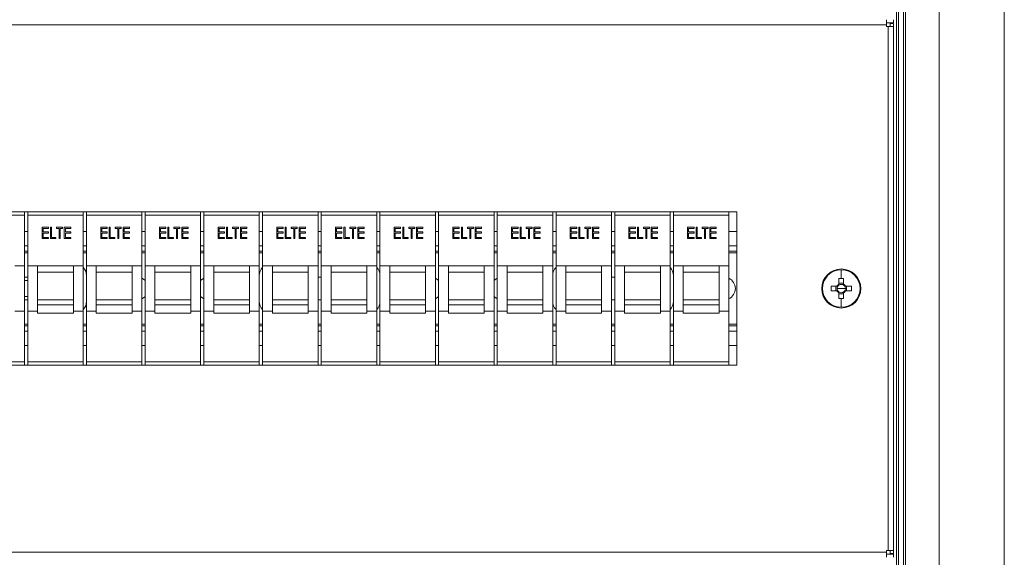
# Model space of a CAD drawing. Units: millimetres. Extents: x 63 to 6113, y 73 to 3057.
# Drawn here: x 797 to 1099, y 1710 to 1875 of the extents above; entities that cross this region are included whole.
import ezdxf

# ---------------------------------------------------------------- set-up
doc = ezdxf.new("R2010")
doc.units = ezdxf.units.MM
doc.header["$LTSCALE"] = 2

msp = doc.modelspace()

# ---------------------------------------------------------------- linework, layer by layer
at = {"color": 7, "linetype": 'Continuous', "lineweight": 18}
for p, q in [((1099.48, 1209.55), (1099.48, 2209.55)), ((1079.48, 1229.55), (1079.48, 2189.55)), ((1069.18, 2180.75), (1069.18, 1238.35)), ((1066.98, 1321.55), (1066.98, 2097.55)), ((535.58, 1872.95), (1063.38, 1872.95)), ((1063.38, 1872.95), (1063.38, 1874.55)), ((1063.38, 1873.55), (1065.48, 1873.55)), ((1063.38, 1872.95), (1063.38, 1872.45)), ((1063.38, 1872.45), (1063.88, 1872.45)), ((1063.88, 1872.45), (1063.88, 1711.65)), ((1065.48, 1872.45), (1063.88, 1872.45)), ((1064.48, 1873.35), (1065.48, 1873.35)), ((1064.48, 1873.35), (1064.48, 1872.45)), ((1065.48, 1873.55), (1065.48, 1874.55)), ((1065.48, 1873.35), (1065.48, 1872.45)), ((1065.48, 1872.45), (1065.48, 1711.65)), ((1017.48, 1815.55), (581.48, 1815.55)), ((798.98, 1815.55), (798.98, 1814.55)), ((799.98, 1815.55), (799.98, 1814.55)), ((816.98, 1815.55), (816.98, 1814.55)), ((817.98, 1815.55), (817.98, 1814.55)), ((834.98, 1815.55), (834.98, 1814.55)), ((835.98, 1815.55), (835.98, 1814.55)), ((852.98, 1815.55), (852.98, 1814.55)), ((853.98, 1815.55), (853.98, 1814.55)), ((870.98, 1815.55), (870.98, 1814.55)), ((871.98, 1815.55), (871.98, 1814.55)), ((888.98, 1815.55), (888.98, 1814.55)), ((889.98, 1815.55), (889.98, 1814.55)), ((906.98, 1815.55), (906.98, 1814.55)), ((907.98, 1815.55), (907.98, 1814.55)), ((924.98, 1815.55), (924.98, 1814.55)), ((925.98, 1815.55), (925.98, 1814.55)), ((942.98, 1815.55), (942.98, 1814.55)), ((943.98, 1815.55), (943.98, 1814.55)), ((960.98, 1815.55), (960.98, 1814.55)), ((961.98, 1815.55), (961.98, 1814.55)), ((978.98, 1815.55), (978.98, 1814.55)), ((979.98, 1815.55), (979.98, 1814.55)), ((996.98, 1815.55), (996.98, 1814.55)), ((997.98, 1815.55), (997.98, 1814.55)), ((1014.98, 1815.55), (1014.98, 1814.55)), ((1017.48, 1768.55), (1017.48, 1815.55)), ((781.98, 1814.55), (798.98, 1814.55)), ((798.98, 1814.55), (798.98, 1799.05)), ((799.98, 1814.55), (816.98, 1814.55)), ((799.98, 1814.55), (799.98, 1799.05)), ((816.98, 1814.55), (816.98, 1799.05)), ((817.98, 1814.55), (834.98, 1814.55)), ((817.98, 1814.55), (817.98, 1799.05)), ((834.98, 1814.55), (834.98, 1799.05)), ((835.98, 1814.55), (852.98, 1814.55)), ((835.98, 1814.55), (835.98, 1799.05)), ((852.98, 1814.55), (852.98, 1799.05)), ((853.98, 1814.55), (870.98, 1814.55)), ((853.98, 1814.55), (853.98, 1799.05)), ((870.98, 1814.55), (870.98, 1799.05)), ((871.98, 1814.55), (888.98, 1814.55)), ((871.98, 1814.55), (871.98, 1799.05)), ((888.98, 1814.55), (888.98, 1799.05)), ((889.98, 1814.55), (906.98, 1814.55)), ((889.98, 1814.55), (889.98, 1799.05)), ((906.98, 1814.55), (906.98, 1799.05)), ((907.98, 1814.55), (924.98, 1814.55)), ((907.98, 1814.55), (907.98, 1799.05)), ((924.98, 1814.55), (924.98, 1799.05)), ((925.98, 1814.55), (942.98, 1814.55)), ((925.98, 1814.55), (925.98, 1799.05)), ((942.98, 1814.55), (942.98, 1799.05)), ((943.98, 1814.55), (960.98, 1814.55)), ((943.98, 1814.55), (943.98, 1799.05)), ((960.98, 1814.55), (960.98, 1799.05)), ((961.98, 1814.55), (978.98, 1814.55)), ((961.98, 1814.55), (961.98, 1799.05)), ((978.98, 1814.55), (978.98, 1799.05)), ((979.98, 1814.55), (996.98, 1814.55)), ((979.98, 1814.55), (979.98, 1799.05)), ((996.98, 1814.55), (996.98, 1799.05)), ((997.98, 1814.55), (1014.98, 1814.55)), ((997.98, 1814.55), (997.98, 1799.05)), ((1014.98, 1814.55), (1014.98, 1799.05)), ((799.98, 1809.55), (798.98, 1809.55)), ((804.35, 1810.87), (806.32, 1810.87)), ((804.35, 1807.37), (804.35, 1810.87)), ((804.66, 1810.51), (804.66, 1809.44)), ((806.32, 1810.51), (804.66, 1810.51)), ((804.66, 1809.44), (806.32, 1809.44)), ((804.66, 1809.08), (804.66, 1807.73)), ((806.32, 1809.08), (804.66, 1809.08)), ((806.32, 1810.87), (806.32, 1810.51)), ((806.32, 1809.44), (806.32, 1809.08)), ((806.95, 1810.87), (807.26, 1810.87)), ((806.95, 1807.37), (806.95, 1810.87)), ((807.26, 1810.87), (807.26, 1807.73)), ((808.79, 1810.87), (810.63, 1810.87)), ((808.79, 1810.51), (808.79, 1810.87)), ((809.55, 1810.51), (808.79, 1810.51)), ((809.55, 1807.37), (809.55, 1810.51)), ((809.86, 1810.51), (809.86, 1807.37)), ((810.63, 1810.51), (809.86, 1810.51)), ((810.63, 1810.87), (810.63, 1810.51)), ((811.17, 1810.87), (813.14, 1810.87)), ((811.17, 1807.37), (811.17, 1810.87)), ((813.14, 1810.51), (811.48, 1810.51)), ((811.48, 1810.51), (811.48, 1809.44)), ((811.48, 1809.44), (813.14, 1809.44)), ((811.48, 1809.08), (811.48, 1807.73)), ((813.14, 1809.08), (811.48, 1809.08)), ((813.14, 1810.87), (813.14, 1810.51)), ((813.14, 1809.44), (813.14, 1809.08)), ((817.98, 1809.55), (816.98, 1809.55)), ((822.35, 1810.87), (824.32, 1810.87)), ((822.35, 1807.37), (822.35, 1810.87)), ((822.66, 1810.51), (822.66, 1809.44)), ((824.32, 1810.51), (822.66, 1810.51)), ((822.66, 1809.44), (824.32, 1809.44)), ((822.66, 1809.08), (822.66, 1807.73)), ((824.32, 1809.08), (822.66, 1809.08)), ((824.32, 1810.87), (824.32, 1810.51)), ((824.32, 1809.44), (824.32, 1809.08)), ((824.95, 1810.87), (825.26, 1810.87)), ((824.95, 1807.37), (824.95, 1810.87)), ((825.26, 1810.87), (825.26, 1807.73)), ((826.79, 1810.87), (828.63, 1810.87)), ((826.79, 1810.51), (826.79, 1810.87)), ((827.55, 1810.51), (826.79, 1810.51)), ((827.55, 1807.37), (827.55, 1810.51)), ((827.86, 1810.51), (827.86, 1807.37)), ((828.63, 1810.51), (827.86, 1810.51)), ((828.63, 1810.87), (828.63, 1810.51)), ((829.17, 1810.87), (831.14, 1810.87)), ((829.17, 1807.37), (829.17, 1810.87)), ((831.14, 1810.51), (829.48, 1810.51)), ((829.48, 1810.51), (829.48, 1809.44)), ((829.48, 1809.44), (831.14, 1809.44)), ((829.48, 1809.08), (829.48, 1807.73)), ((831.14, 1809.08), (829.48, 1809.08)), ((831.14, 1810.87), (831.14, 1810.51)), ((831.14, 1809.44), (831.14, 1809.08)), ((835.98, 1809.55), (834.98, 1809.55)), ((840.35, 1810.87), (842.32, 1810.87)), ((840.35, 1807.37), (840.35, 1810.87)), ((840.66, 1810.51), (840.66, 1809.44)), ((842.32, 1810.51), (840.66, 1810.51)), ((840.66, 1809.44), (842.32, 1809.44)), ((840.66, 1809.08), (840.66, 1807.73)), ((842.32, 1809.08), (840.66, 1809.08)), ((842.32, 1810.87), (842.32, 1810.51)), ((842.32, 1809.44), (842.32, 1809.08)), ((842.95, 1810.87), (843.26, 1810.87)), ((842.95, 1807.37), (842.95, 1810.87)), ((843.26, 1810.87), (843.26, 1807.73)), ((844.79, 1810.87), (846.63, 1810.87)), ((844.79, 1810.51), (844.79, 1810.87)), ((845.55, 1810.51), (844.79, 1810.51)), ((845.55, 1807.37), (845.55, 1810.51)), ((845.86, 1810.51), (845.86, 1807.37)), ((846.63, 1810.51), (845.86, 1810.51)), ((846.63, 1810.87), (846.63, 1810.51)), ((847.17, 1810.87), (849.14, 1810.87)), ((847.17, 1807.37), (847.17, 1810.87)), ((847.48, 1810.51), (847.48, 1809.44)), ((849.14, 1810.51), (847.48, 1810.51)), ((847.48, 1809.44), (849.14, 1809.44)), ((847.48, 1809.08), (847.48, 1807.73)), ((849.14, 1809.08), (847.48, 1809.08)), ((849.14, 1810.87), (849.14, 1810.51)), ((849.14, 1809.44), (849.14, 1809.08)), ((853.98, 1809.55), (852.98, 1809.55)), ((858.35, 1810.87), (860.32, 1810.87)), ((858.35, 1807.37), (858.35, 1810.87)), ((858.66, 1810.51), (858.66, 1809.44)), ((860.32, 1810.51), (858.66, 1810.51)), ((858.66, 1809.44), (860.32, 1809.44)), ((858.66, 1809.08), (858.66, 1807.73)), ((860.32, 1809.08), (858.66, 1809.08)), ((860.32, 1810.87), (860.32, 1810.51)), ((860.32, 1809.44), (860.32, 1809.08)), ((860.95, 1810.87), (861.26, 1810.87)), ((860.95, 1807.37), (860.95, 1810.87)), ((861.26, 1810.87), (861.26, 1807.73)), ((862.79, 1810.87), (864.63, 1810.87)), ((862.79, 1810.51), (862.79, 1810.87)), ((863.55, 1810.51), (862.79, 1810.51)), ((863.55, 1807.37), (863.55, 1810.51)), ((863.86, 1810.51), (863.86, 1807.37)), ((864.63, 1810.51), (863.86, 1810.51)), ((864.63, 1810.87), (864.63, 1810.51)), ((865.17, 1810.87), (867.14, 1810.87)), ((865.17, 1807.37), (865.17, 1810.87)), ((865.48, 1810.51), (865.48, 1809.44)), ((867.14, 1810.51), (865.48, 1810.51)), ((865.48, 1809.44), (867.14, 1809.44)), ((865.48, 1809.08), (865.48, 1807.73)), ((867.14, 1809.08), (865.48, 1809.08)), ((867.14, 1810.87), (867.14, 1810.51)), ((867.14, 1809.44), (867.14, 1809.08)), ((871.98, 1809.55), (870.98, 1809.55)), ((876.35, 1810.87), (878.32, 1810.87)), ((876.35, 1807.37), (876.35, 1810.87)), ((876.66, 1810.51), (876.66, 1809.44)), ((878.32, 1810.51), (876.66, 1810.51)), ((876.66, 1809.44), (878.32, 1809.44)), ((876.66, 1809.08), (876.66, 1807.73)), ((878.32, 1809.08), (876.66, 1809.08)), ((878.32, 1810.87), (878.32, 1810.51)), ((878.32, 1809.44), (878.32, 1809.08)), ((878.95, 1810.87), (879.26, 1810.87)), ((878.95, 1807.37), (878.95, 1810.87)), ((879.26, 1810.87), (879.26, 1807.73)), ((880.79, 1810.87), (882.63, 1810.87)), ((880.79, 1810.51), (880.79, 1810.87)), ((881.55, 1810.51), (880.79, 1810.51)), ((881.55, 1807.37), (881.55, 1810.51)), ((881.86, 1810.51), (881.86, 1807.37)), ((882.63, 1810.51), (881.86, 1810.51)), ((882.63, 1810.87), (882.63, 1810.51)), ((883.17, 1810.87), (885.14, 1810.87)), ((883.17, 1807.37), (883.17, 1810.87)), ((883.48, 1810.51), (883.48, 1809.44)), ((885.14, 1810.51), (883.48, 1810.51)), ((883.48, 1809.44), (885.14, 1809.44)), ((883.48, 1809.08), (883.48, 1807.73)), ((885.14, 1809.08), (883.48, 1809.08)), ((885.14, 1810.87), (885.14, 1810.51)), ((885.14, 1809.44), (885.14, 1809.08)), ((889.98, 1809.55), (888.98, 1809.55)), ((894.35, 1810.87), (896.32, 1810.87)), ((894.35, 1807.37), (894.35, 1810.87)), ((894.66, 1810.51), (894.66, 1809.44)), ((896.32, 1810.51), (894.66, 1810.51)), ((894.66, 1809.44), (896.32, 1809.44)), ((894.66, 1809.08), (894.66, 1807.73)), ((896.32, 1809.08), (894.66, 1809.08)), ((896.32, 1810.87), (896.32, 1810.51)), ((896.32, 1809.44), (896.32, 1809.08)), ((896.95, 1810.87), (897.26, 1810.87)), ((896.95, 1807.37), (896.95, 1810.87)), ((897.26, 1810.87), (897.26, 1807.73)), ((898.79, 1810.87), (900.63, 1810.87)), ((898.79, 1810.51), (898.79, 1810.87)), ((899.55, 1810.51), (898.79, 1810.51)), ((899.55, 1807.37), (899.55, 1810.51)), ((899.86, 1810.51), (899.86, 1807.37)), ((900.63, 1810.51), (899.86, 1810.51)), ((900.63, 1810.87), (900.63, 1810.51)), ((901.17, 1810.87), (903.14, 1810.87)), ((901.17, 1807.37), (901.17, 1810.87)), ((903.14, 1810.51), (901.48, 1810.51)), ((901.48, 1810.51), (901.48, 1809.44)), ((901.48, 1809.44), (903.14, 1809.44)), ((901.48, 1809.08), (901.48, 1807.73)), ((903.14, 1809.08), (901.48, 1809.08)), ((903.14, 1810.87), (903.14, 1810.51)), ((903.14, 1809.44), (903.14, 1809.08)), ((907.98, 1809.55), (906.98, 1809.55)), ((912.35, 1810.87), (914.32, 1810.87)), ((912.35, 1807.37), (912.35, 1810.87)), ((912.66, 1810.51), (912.66, 1809.44)), ((914.32, 1810.51), (912.66, 1810.51)), ((912.66, 1809.44), (914.32, 1809.44)), ((912.66, 1809.08), (912.66, 1807.73)), ((914.32, 1809.08), (912.66, 1809.08)), ((914.32, 1810.87), (914.32, 1810.51)), ((914.32, 1809.44), (914.32, 1809.08)), ((914.95, 1810.87), (915.26, 1810.87)), ((914.95, 1807.37), (914.95, 1810.87)), ((915.26, 1810.87), (915.26, 1807.73)), ((916.79, 1810.87), (918.63, 1810.87)), ((916.79, 1810.51), (916.79, 1810.87)), ((917.55, 1810.51), (916.79, 1810.51)), ((917.55, 1807.37), (917.55, 1810.51)), ((917.86, 1810.51), (917.86, 1807.37)), ((918.63, 1810.51), (917.86, 1810.51)), ((918.63, 1810.87), (918.63, 1810.51)), ((919.17, 1810.87), (921.14, 1810.87)), ((919.17, 1807.37), (919.17, 1810.87)), ((921.14, 1810.51), (919.48, 1810.51)), ((919.48, 1810.51), (919.48, 1809.44)), ((919.48, 1809.44), (921.14, 1809.44)), ((919.48, 1809.08), (919.48, 1807.73)), ((921.14, 1809.08), (919.48, 1809.08)), ((921.14, 1810.87), (921.14, 1810.51)), ((921.14, 1809.44), (921.14, 1809.08)), ((925.98, 1809.55), (924.98, 1809.55)), ((930.35, 1810.87), (932.32, 1810.87)), ((930.35, 1807.37), (930.35, 1810.87)), ((930.66, 1810.51), (930.66, 1809.44)), ((932.32, 1810.51), (930.66, 1810.51)), ((930.66, 1809.44), (932.32, 1809.44)), ((930.66, 1809.08), (930.66, 1807.73)), ((932.32, 1809.08), (930.66, 1809.08)), ((932.32, 1810.87), (932.32, 1810.51)), ((932.32, 1809.44), (932.32, 1809.08)), ((932.95, 1810.87), (933.26, 1810.87)), ((932.95, 1807.37), (932.95, 1810.87)), ((933.26, 1810.87), (933.26, 1807.73)), ((934.79, 1810.87), (936.63, 1810.87)), ((934.79, 1810.51), (934.79, 1810.87)), ((935.55, 1810.51), (934.79, 1810.51)), ((935.55, 1807.37), (935.55, 1810.51)), ((935.86, 1810.51), (935.86, 1807.37)), ((936.63, 1810.51), (935.86, 1810.51)), ((936.63, 1810.87), (936.63, 1810.51)), ((937.17, 1810.87), (939.14, 1810.87)), ((937.17, 1807.37), (937.17, 1810.87)), ((937.48, 1810.51), (937.48, 1809.44)), ((939.14, 1810.51), (937.48, 1810.51)), ((937.48, 1809.44), (939.14, 1809.44)), ((937.48, 1809.08), (937.48, 1807.73)), ((939.14, 1809.08), (937.48, 1809.08)), ((939.14, 1810.87), (939.14, 1810.51)), ((939.14, 1809.44), (939.14, 1809.08)), ((943.98, 1809.55), (942.98, 1809.55)), ((948.35, 1810.87), (950.32, 1810.87)), ((948.35, 1807.37), (948.35, 1810.87)), ((948.66, 1810.51), (948.66, 1809.44)), ((950.32, 1810.51), (948.66, 1810.51)), ((948.66, 1809.44), (950.32, 1809.44)), ((948.66, 1809.08), (948.66, 1807.73)), ((950.32, 1809.08), (948.66, 1809.08)), ((950.32, 1810.87), (950.32, 1810.51)), ((950.32, 1809.44), (950.32, 1809.08)), ((950.95, 1810.87), (951.26, 1810.87)), ((950.95, 1807.37), (950.95, 1810.87)), ((951.26, 1810.87), (951.26, 1807.73)), ((952.79, 1810.87), (954.63, 1810.87)), ((952.79, 1810.51), (952.79, 1810.87)), ((953.55, 1810.51), (952.79, 1810.51)), ((953.55, 1807.37), (953.55, 1810.51)), ((953.86, 1810.51), (953.86, 1807.37)), ((954.63, 1810.51), (953.86, 1810.51)), ((954.63, 1810.87), (954.63, 1810.51)), ((955.17, 1810.87), (957.14, 1810.87)), ((955.17, 1807.37), (955.17, 1810.87)), ((955.48, 1810.51), (955.48, 1809.44)), ((957.14, 1810.51), (955.48, 1810.51)), ((955.48, 1809.44), (957.14, 1809.44)), ((955.48, 1809.08), (955.48, 1807.73)), ((957.14, 1809.08), (955.48, 1809.08)), ((957.14, 1810.87), (957.14, 1810.51)), ((957.14, 1809.44), (957.14, 1809.08)), ((961.98, 1809.55), (960.98, 1809.55)), ((966.35, 1810.87), (968.32, 1810.87)), ((966.35, 1807.37), (966.35, 1810.87)), ((966.66, 1810.51), (966.66, 1809.44)), ((968.32, 1810.51), (966.66, 1810.51)), ((966.66, 1809.44), (968.32, 1809.44)), ((966.66, 1809.08), (966.66, 1807.73)), ((968.32, 1809.08), (966.66, 1809.08)), ((968.32, 1810.87), (968.32, 1810.51)), ((968.32, 1809.44), (968.32, 1809.08)), ((968.95, 1810.87), (969.26, 1810.87)), ((968.95, 1807.37), (968.95, 1810.87)), ((969.26, 1810.87), (969.26, 1807.73)), ((970.79, 1810.87), (972.63, 1810.87)), ((970.79, 1810.51), (970.79, 1810.87)), ((971.55, 1810.51), (970.79, 1810.51)), ((971.55, 1807.37), (971.55, 1810.51)), ((971.86, 1810.51), (971.86, 1807.37)), ((972.63, 1810.51), (971.86, 1810.51)), ((972.63, 1810.87), (972.63, 1810.51)), ((973.17, 1810.87), (975.14, 1810.87)), ((973.17, 1807.37), (973.17, 1810.87)), ((975.14, 1810.51), (973.48, 1810.51)), ((973.48, 1810.51), (973.48, 1809.44)), ((973.48, 1809.44), (975.14, 1809.44)), ((973.48, 1809.08), (973.48, 1807.73)), ((975.14, 1809.08), (973.48, 1809.08)), ((975.14, 1810.87), (975.14, 1810.51)), ((975.14, 1809.44), (975.14, 1809.08)), ((979.98, 1809.55), (978.98, 1809.55)), ((984.35, 1810.87), (986.32, 1810.87)), ((984.35, 1807.37), (984.35, 1810.87)), ((984.66, 1810.51), (984.66, 1809.44)), ((986.32, 1810.51), (984.66, 1810.51)), ((984.66, 1809.44), (986.32, 1809.44)), ((984.66, 1809.08), (984.66, 1807.73)), ((986.32, 1809.08), (984.66, 1809.08)), ((986.32, 1810.87), (986.32, 1810.51)), ((986.32, 1809.44), (986.32, 1809.08)), ((986.95, 1810.87), (987.26, 1810.87)), ((986.95, 1807.37), (986.95, 1810.87)), ((987.26, 1810.87), (987.26, 1807.73)), ((988.79, 1810.87), (990.63, 1810.87)), ((988.79, 1810.51), (988.79, 1810.87)), ((989.55, 1810.51), (988.79, 1810.51)), ((989.55, 1807.37), (989.55, 1810.51)), ((989.86, 1810.51), (989.86, 1807.37)), ((990.63, 1810.51), (989.86, 1810.51)), ((990.63, 1810.87), (990.63, 1810.51)), ((991.17, 1810.87), (993.14, 1810.87)), ((991.17, 1807.37), (991.17, 1810.87)), ((993.14, 1810.51), (991.48, 1810.51)), ((991.48, 1810.51), (991.48, 1809.44)), ((991.48, 1809.44), (993.14, 1809.44)), ((991.48, 1809.08), (991.48, 1807.73)), ((993.14, 1809.08), (991.48, 1809.08)), ((993.14, 1810.87), (993.14, 1810.51)), ((993.14, 1809.44), (993.14, 1809.08)), ((997.98, 1809.55), (996.98, 1809.55)), ((1002.35, 1810.87), (1004.32, 1810.87)), ((1002.35, 1807.37), (1002.35, 1810.87)), ((1002.66, 1810.51), (1002.66, 1809.44)), ((1004.32, 1810.51), (1002.66, 1810.51)), ((1002.66, 1809.44), (1004.32, 1809.44)), ((1002.66, 1809.08), (1002.66, 1807.73)), ((1004.32, 1809.08), (1002.66, 1809.08)), ((1004.32, 1810.87), (1004.32, 1810.51)), ((1004.32, 1809.44), (1004.32, 1809.08)), ((1004.95, 1810.87), (1005.26, 1810.87)), ((1004.95, 1807.37), (1004.95, 1810.87)), ((1005.26, 1810.87), (1005.26, 1807.73)), ((1006.79, 1810.87), (1008.63, 1810.87)), ((1006.79, 1810.51), (1006.79, 1810.87)), ((1007.55, 1810.51), (1006.79, 1810.51)), ((1007.55, 1807.37), (1007.55, 1810.51)), ((1007.86, 1810.51), (1007.86, 1807.37)), ((1008.63, 1810.51), (1007.86, 1810.51)), ((1008.63, 1810.87), (1008.63, 1810.51)), ((1009.17, 1810.87), (1011.14, 1810.87)), ((1009.17, 1807.37), (1009.17, 1810.87)), ((1011.14, 1810.51), (1009.48, 1810.51)), ((1009.48, 1810.51), (1009.48, 1809.44)), ((1009.48, 1809.44), (1011.14, 1809.44)), ((1009.48, 1809.08), (1009.48, 1807.73)), ((1011.14, 1809.08), (1009.48, 1809.08)), ((1011.14, 1810.87), (1011.14, 1810.51)), ((1011.14, 1809.44), (1011.14, 1809.08)), ((1017.48, 1809.55), (1014.98, 1809.55)), ((806.32, 1807.37), (804.35, 1807.37)), ((804.66, 1807.73), (806.32, 1807.73)), ((806.32, 1807.73), (806.32, 1807.37)), ((808.61, 1807.37), (806.95, 1807.37)), ((807.26, 1807.73), (808.61, 1807.73)), ((808.61, 1807.73), (808.61, 1807.37)), ((809.86, 1807.37), (809.55, 1807.37)), ((813.14, 1807.37), (811.17, 1807.37)), ((811.48, 1807.73), (813.14, 1807.73)), ((813.14, 1807.73), (813.14, 1807.37)), ((824.32, 1807.37), (822.35, 1807.37)), ((822.66, 1807.73), (824.32, 1807.73)), ((824.32, 1807.73), (824.32, 1807.37)), ((826.61, 1807.37), (824.95, 1807.37)), ((825.26, 1807.73), (826.61, 1807.73)), ((826.61, 1807.73), (826.61, 1807.37)), ((827.86, 1807.37), (827.55, 1807.37)), ((831.14, 1807.37), (829.17, 1807.37)), ((829.48, 1807.73), (831.14, 1807.73)), ((831.14, 1807.73), (831.14, 1807.37)), ((842.32, 1807.37), (840.35, 1807.37)), ((840.66, 1807.73), (842.32, 1807.73)), ((842.32, 1807.73), (842.32, 1807.37)), ((844.61, 1807.37), (842.95, 1807.37)), ((843.26, 1807.73), (844.61, 1807.73)), ((844.61, 1807.73), (844.61, 1807.37)), ((845.86, 1807.37), (845.55, 1807.37)), ((849.14, 1807.37), (847.17, 1807.37)), ((847.48, 1807.73), (849.14, 1807.73)), ((849.14, 1807.73), (849.14, 1807.37)), ((860.32, 1807.37), (858.35, 1807.37)), ((858.66, 1807.73), (860.32, 1807.73)), ((860.32, 1807.73), (860.32, 1807.37)), ((862.61, 1807.37), (860.95, 1807.37)), ((861.26, 1807.73), (862.61, 1807.73)), ((862.61, 1807.73), (862.61, 1807.37)), ((863.86, 1807.37), (863.55, 1807.37)), ((867.14, 1807.37), (865.17, 1807.37)), ((865.48, 1807.73), (867.14, 1807.73)), ((867.14, 1807.73), (867.14, 1807.37)), ((878.32, 1807.37), (876.35, 1807.37)), ((876.66, 1807.73), (878.32, 1807.73)), ((878.32, 1807.73), (878.32, 1807.37)), ((880.61, 1807.37), (878.95, 1807.37)), ((879.26, 1807.73), (880.61, 1807.73)), ((880.61, 1807.73), (880.61, 1807.37)), ((881.86, 1807.37), (881.55, 1807.37)), ((885.14, 1807.37), (883.17, 1807.37)), ((883.48, 1807.73), (885.14, 1807.73)), ((885.14, 1807.73), (885.14, 1807.37)), ((896.32, 1807.37), (894.35, 1807.37)), ((894.66, 1807.73), (896.32, 1807.73)), ((896.32, 1807.73), (896.32, 1807.37)), ((898.61, 1807.37), (896.95, 1807.37)), ((897.26, 1807.73), (898.61, 1807.73)), ((898.61, 1807.73), (898.61, 1807.37)), ((899.86, 1807.37), (899.55, 1807.37)), ((903.14, 1807.37), (901.17, 1807.37)), ((901.48, 1807.73), (903.14, 1807.73)), ((903.14, 1807.73), (903.14, 1807.37)), ((914.32, 1807.37), (912.35, 1807.37)), ((912.66, 1807.73), (914.32, 1807.73)), ((914.32, 1807.73), (914.32, 1807.37)), ((916.61, 1807.37), (914.95, 1807.37)), ((915.26, 1807.73), (916.61, 1807.73)), ((916.61, 1807.73), (916.61, 1807.37)), ((917.86, 1807.37), (917.55, 1807.37)), ((921.14, 1807.37), (919.17, 1807.37)), ((919.48, 1807.73), (921.14, 1807.73)), ((921.14, 1807.73), (921.14, 1807.37)), ((932.32, 1807.37), (930.35, 1807.37)), ((930.66, 1807.73), (932.32, 1807.73)), ((932.32, 1807.73), (932.32, 1807.37)), ((934.61, 1807.37), (932.95, 1807.37)), ((933.26, 1807.73), (934.61, 1807.73)), ((934.61, 1807.73), (934.61, 1807.37)), ((935.86, 1807.37), (935.55, 1807.37)), ((939.14, 1807.37), (937.17, 1807.37)), ((937.48, 1807.73), (939.14, 1807.73)), ((939.14, 1807.73), (939.14, 1807.37)), ((950.32, 1807.37), (948.35, 1807.37)), ((948.66, 1807.73), (950.32, 1807.73)), ((950.32, 1807.73), (950.32, 1807.37)), ((952.61, 1807.37), (950.95, 1807.37)), ((951.26, 1807.73), (952.61, 1807.73)), ((952.61, 1807.73), (952.61, 1807.37)), ((953.86, 1807.37), (953.55, 1807.37)), ((957.14, 1807.37), (955.17, 1807.37)), ((955.48, 1807.73), (957.14, 1807.73)), ((957.14, 1807.73), (957.14, 1807.37)), ((968.32, 1807.37), (966.35, 1807.37)), ((966.66, 1807.73), (968.32, 1807.73)), ((968.32, 1807.73), (968.32, 1807.37)), ((970.61, 1807.37), (968.95, 1807.37)), ((969.26, 1807.73), (970.61, 1807.73)), ((970.61, 1807.73), (970.61, 1807.37)), ((971.86, 1807.37), (971.55, 1807.37)), ((975.14, 1807.37), (973.17, 1807.37)), ((973.48, 1807.73), (975.14, 1807.73)), ((975.14, 1807.73), (975.14, 1807.37)), ((986.32, 1807.37), (984.35, 1807.37)), ((984.66, 1807.73), (986.32, 1807.73)), ((986.32, 1807.73), (986.32, 1807.37)), ((988.61, 1807.37), (986.95, 1807.37)), ((987.26, 1807.73), (988.61, 1807.73)), ((988.61, 1807.73), (988.61, 1807.37)), ((989.86, 1807.37), (989.55, 1807.37)), ((993.14, 1807.37), (991.17, 1807.37)), ((991.48, 1807.73), (993.14, 1807.73)), ((993.14, 1807.73), (993.14, 1807.37)), ((1004.32, 1807.37), (1002.35, 1807.37)), ((1002.66, 1807.73), (1004.32, 1807.73)), ((1004.32, 1807.73), (1004.32, 1807.37)), ((1006.61, 1807.37), (1004.95, 1807.37)), ((1005.26, 1807.73), (1006.61, 1807.73)), ((1006.61, 1807.73), (1006.61, 1807.37)), ((1007.86, 1807.37), (1007.55, 1807.37)), ((1011.14, 1807.37), (1009.17, 1807.37)), ((1009.48, 1807.73), (1011.14, 1807.73)), ((1011.14, 1807.73), (1011.14, 1807.37)), ((799.98, 1803.55), (798.98, 1803.55)), ((817.98, 1803.55), (816.98, 1803.55)), ((835.98, 1803.55), (834.98, 1803.55)), ((853.98, 1803.55), (852.98, 1803.55)), ((871.98, 1803.55), (870.98, 1803.55)), ((889.98, 1803.55), (888.98, 1803.55)), ((907.98, 1803.55), (906.98, 1803.55)), ((925.98, 1803.55), (924.98, 1803.55)), ((943.98, 1803.55), (942.98, 1803.55)), ((961.98, 1803.55), (960.98, 1803.55)), ((979.98, 1803.55), (978.98, 1803.55)), ((997.98, 1803.55), (996.98, 1803.55)), ((1017.48, 1803.55), (1014.98, 1803.55)), ((795.98, 1799.05), (798.98, 1799.05)), ((798.98, 1785.05), (798.98, 1799.05)), ((799.98, 1799.05), (802.98, 1799.05)), ((799.98, 1785.05), (799.98, 1799.05)), ((802.98, 1788.55), (802.98, 1799.05)), ((802.98, 1799.05), (813.98, 1799.05)), ((813.98, 1797.05), (802.98, 1797.05)), ((813.98, 1799.05), (816.98, 1799.05)), ((813.98, 1788.55), (813.98, 1799.05)), ((816.98, 1785.05), (816.98, 1799.05)), ((817.98, 1799.05), (820.98, 1799.05)), ((817.98, 1785.05), (817.98, 1799.05)), ((820.98, 1788.55), (820.98, 1799.05)), ((820.98, 1799.05), (831.98, 1799.05)), ((831.98, 1797.05), (820.98, 1797.05)), ((831.98, 1799.05), (834.98, 1799.05)), ((831.98, 1788.55), (831.98, 1799.05)), ((834.98, 1785.05), (834.98, 1799.05)), ((835.98, 1799.05), (838.98, 1799.05)), ((835.98, 1785.05), (835.98, 1799.05)), ((838.98, 1788.55), (838.98, 1799.05)), ((838.98, 1799.05), (849.98, 1799.05)), ((849.98, 1797.05), (838.98, 1797.05)), ((849.98, 1799.05), (852.98, 1799.05)), ((849.98, 1788.55), (849.98, 1799.05)), ((852.98, 1785.05), (852.98, 1799.05)), ((853.98, 1799.05), (856.98, 1799.05)), ((853.98, 1785.05), (853.98, 1799.05)), ((856.98, 1788.55), (856.98, 1799.05)), ((856.98, 1799.05), (867.98, 1799.05)), ((867.98, 1797.05), (856.98, 1797.05)), ((867.98, 1799.05), (870.98, 1799.05)), ((867.98, 1788.55), (867.98, 1799.05)), ((870.98, 1785.05), (870.98, 1799.05)), ((871.98, 1799.05), (874.98, 1799.05)), ((871.98, 1785.05), (871.98, 1799.05)), ((874.98, 1788.55), (874.98, 1799.05)), ((874.98, 1799.05), (885.98, 1799.05)), ((885.98, 1797.05), (874.98, 1797.05)), ((885.98, 1799.05), (888.98, 1799.05)), ((885.98, 1788.55), (885.98, 1799.05)), ((888.98, 1785.05), (888.98, 1799.05)), ((889.98, 1799.05), (892.98, 1799.05)), ((889.98, 1785.05), (889.98, 1799.05)), ((892.98, 1788.55), (892.98, 1799.05)), ((892.98, 1799.05), (903.98, 1799.05)), ((903.98, 1797.05), (892.98, 1797.05)), ((903.98, 1799.05), (906.98, 1799.05)), ((903.98, 1788.55), (903.98, 1799.05)), ((906.98, 1785.05), (906.98, 1799.05)), ((907.98, 1799.05), (910.98, 1799.05)), ((907.98, 1785.05), (907.98, 1799.05)), ((910.98, 1788.55), (910.98, 1799.05)), ((910.98, 1799.05), (921.98, 1799.05)), ((921.98, 1797.05), (910.98, 1797.05)), ((921.98, 1799.05), (924.98, 1799.05)), ((921.98, 1788.55), (921.98, 1799.05)), ((924.98, 1785.05), (924.98, 1799.05)), ((925.98, 1799.05), (928.98, 1799.05)), ((925.98, 1785.05), (925.98, 1799.05)), ((928.98, 1788.55), (928.98, 1799.05)), ((928.98, 1799.05), (939.98, 1799.05)), ((939.98, 1797.05), (928.98, 1797.05)), ((939.98, 1799.05), (942.98, 1799.05)), ((939.98, 1788.55), (939.98, 1799.05)), ((942.98, 1785.05), (942.98, 1799.05)), ((943.98, 1799.05), (946.98, 1799.05)), ((943.98, 1785.05), (943.98, 1799.05)), ((946.98, 1788.55), (946.98, 1799.05)), ((946.98, 1799.05), (957.98, 1799.05)), ((957.98, 1797.05), (946.98, 1797.05)), ((957.98, 1799.05), (960.98, 1799.05)), ((957.98, 1788.55), (957.98, 1799.05)), ((960.98, 1785.05), (960.98, 1799.05)), ((961.98, 1799.05), (964.98, 1799.05)), ((961.98, 1785.05), (961.98, 1799.05)), ((964.98, 1788.55), (964.98, 1799.05)), ((964.98, 1799.05), (975.98, 1799.05)), ((975.98, 1797.05), (964.98, 1797.05)), ((975.98, 1799.05), (978.98, 1799.05)), ((975.98, 1788.55), (975.98, 1799.05)), ((978.98, 1785.05), (978.98, 1799.05)), ((979.98, 1799.05), (982.98, 1799.05)), ((979.98, 1785.05), (979.98, 1799.05)), ((982.98, 1788.55), (982.98, 1799.05)), ((982.98, 1799.05), (993.98, 1799.05)), ((993.98, 1797.05), (982.98, 1797.05)), ((993.98, 1799.05), (996.98, 1799.05)), ((993.98, 1788.55), (993.98, 1799.05)), ((996.98, 1785.05), (996.98, 1799.05)), ((997.98, 1799.05), (1000.98, 1799.05)), ((997.98, 1785.05), (997.98, 1799.05)), ((1000.98, 1788.55), (1000.98, 1799.05)), ((1000.98, 1799.05), (1011.98, 1799.05)), ((1011.98, 1797.05), (1000.98, 1797.05)), ((1011.98, 1799.05), (1014.98, 1799.05)), ((1011.98, 1788.55), (1011.98, 1799.05)), ((1014.98, 1785.05), (1014.98, 1799.05)), ((1049.48, 1797.83), (1049.48, 1795.16)), ((799.98, 1795.55), (798.98, 1795.55)), ((889.98, 1795.55), (888.98, 1795.55)), ((979.98, 1795.55), (978.98, 1795.55)), ((1048.77, 1795.15), (1048.77, 1793.39)), ((1050.19, 1793.39), (1050.19, 1795.15)), ((1043.48, 1792.05), (1043.71, 1792.05)), ((1048.14, 1792.76), (1046.39, 1792.76)), ((1046.39, 1791.34), (1048.14, 1791.34)), ((1047.85, 1792.76), (1047.85, 1791.34)), ((1049.48, 1792.05), (1048.2, 1792.05)), ((1050.19, 1793.68), (1048.77, 1793.68)), ((1049.48, 1792.05), (1050.76, 1792.05)), ((1052.57, 1792.76), (1050.82, 1792.76)), ((1050.82, 1791.34), (1052.57, 1791.34)), ((1051.1, 1791.34), (1051.1, 1792.76)), ((1055.48, 1792.05), (1055.25, 1792.05)), ((798.98, 1788.55), (799.98, 1788.55)), ((802.98, 1788.55), (813.98, 1788.55)), ((802.98, 1787.09), (802.98, 1788.55)), ((813.98, 1787.09), (813.98, 1788.55)), ((820.98, 1788.55), (831.98, 1788.55)), ((820.98, 1787.09), (820.98, 1788.55)), ((831.98, 1787.09), (831.98, 1788.55)), ((838.98, 1788.55), (849.98, 1788.55)), ((838.98, 1787.09), (838.98, 1788.55)), ((849.98, 1787.09), (849.98, 1788.55)), ((856.98, 1788.55), (867.98, 1788.55)), ((856.98, 1787.09), (856.98, 1788.55)), ((867.98, 1787.09), (867.98, 1788.55)), ((874.98, 1788.55), (885.98, 1788.55)), ((874.98, 1787.09), (874.98, 1788.55)), ((885.98, 1787.09), (885.98, 1788.55)), ((888.98, 1788.55), (889.98, 1788.55)), ((892.98, 1788.55), (903.98, 1788.55)), ((892.98, 1787.09), (892.98, 1788.55)), ((903.98, 1787.09), (903.98, 1788.55)), ((910.98, 1788.55), (921.98, 1788.55)), ((910.98, 1787.09), (910.98, 1788.55)), ((921.98, 1787.09), (921.98, 1788.55)), ((928.98, 1788.55), (939.98, 1788.55)), ((928.98, 1787.09), (928.98, 1788.55)), ((939.98, 1787.09), (939.98, 1788.55)), ((946.98, 1788.55), (957.98, 1788.55)), ((946.98, 1787.09), (946.98, 1788.55)), ((957.98, 1787.09), (957.98, 1788.55)), ((964.98, 1788.55), (975.98, 1788.55)), ((964.98, 1787.09), (964.98, 1788.55)), ((975.98, 1787.09), (975.98, 1788.55)), ((978.98, 1788.55), (979.98, 1788.55)), ((982.98, 1788.55), (993.98, 1788.55)), ((982.98, 1787.09), (982.98, 1788.55)), ((993.98, 1787.09), (993.98, 1788.55)), ((1000.98, 1788.55), (1011.98, 1788.55)), ((1000.98, 1787.09), (1000.98, 1788.55)), ((1011.98, 1787.09), (1011.98, 1788.55)), ((1048.77, 1790.72), (1048.77, 1788.96)), ((1048.77, 1790.43), (1050.19, 1790.43)), ((1049.48, 1786.28), (1049.48, 1788.95)), ((1050.19, 1788.96), (1050.19, 1790.72)), ((795.98, 1785.05), (798.98, 1785.05)), ((798.98, 1785.05), (798.98, 1769.55)), ((799.98, 1785.05), (802.98, 1785.05)), ((799.98, 1785.05), (799.98, 1769.55)), ((802.98, 1784.48), (802.98, 1787.09)), ((802.98, 1787.09), (813.98, 1787.09)), ((813.98, 1784.48), (813.98, 1787.09)), ((813.98, 1785.05), (816.98, 1785.05)), ((816.98, 1785.05), (816.98, 1769.55)), ((817.98, 1785.05), (820.98, 1785.05)), ((817.98, 1785.05), (817.98, 1769.55)), ((820.98, 1784.48), (820.98, 1787.09)), ((820.98, 1787.09), (831.98, 1787.09)), ((831.98, 1784.48), (831.98, 1787.09)), ((831.98, 1785.05), (834.98, 1785.05)), ((834.98, 1785.05), (834.98, 1769.55)), ((835.98, 1785.05), (838.98, 1785.05)), ((835.98, 1785.05), (835.98, 1769.55)), ((838.98, 1784.48), (838.98, 1787.09)), ((838.98, 1787.09), (849.98, 1787.09)), ((849.98, 1784.48), (849.98, 1787.09)), ((849.98, 1785.05), (852.98, 1785.05)), ((852.98, 1785.05), (852.98, 1769.55)), ((853.98, 1785.05), (856.98, 1785.05)), ((853.98, 1785.05), (853.98, 1769.55)), ((856.98, 1784.48), (856.98, 1787.09)), ((856.98, 1787.09), (867.98, 1787.09)), ((867.98, 1784.48), (867.98, 1787.09)), ((867.98, 1785.05), (870.98, 1785.05)), ((870.98, 1785.05), (870.98, 1769.55)), ((871.98, 1785.05), (874.98, 1785.05)), ((871.98, 1785.05), (871.98, 1769.55)), ((874.98, 1784.48), (874.98, 1787.09)), ((874.98, 1787.09), (885.98, 1787.09)), ((885.98, 1784.48), (885.98, 1787.09)), ((885.98, 1785.05), (888.98, 1785.05)), ((888.98, 1785.05), (888.98, 1769.55)), ((889.98, 1785.05), (892.98, 1785.05)), ((889.98, 1785.05), (889.98, 1769.55)), ((892.98, 1784.48), (892.98, 1787.09)), ((892.98, 1787.09), (903.98, 1787.09)), ((903.98, 1784.48), (903.98, 1787.09)), ((903.98, 1785.05), (906.98, 1785.05)), ((906.98, 1785.05), (906.98, 1769.55)), ((907.98, 1785.05), (910.98, 1785.05)), ((907.98, 1785.05), (907.98, 1769.55)), ((910.98, 1784.48), (910.98, 1787.09)), ((910.98, 1787.09), (921.98, 1787.09)), ((921.98, 1784.48), (921.98, 1787.09)), ((921.98, 1785.05), (924.98, 1785.05)), ((924.98, 1785.05), (924.98, 1769.55)), ((925.98, 1785.05), (928.98, 1785.05)), ((925.98, 1785.05), (925.98, 1769.55)), ((928.98, 1784.48), (928.98, 1787.09)), ((928.98, 1787.09), (939.98, 1787.09)), ((939.98, 1784.48), (939.98, 1787.09)), ((939.98, 1785.05), (942.98, 1785.05)), ((942.98, 1785.05), (942.98, 1769.55)), ((943.98, 1785.05), (946.98, 1785.05)), ((943.98, 1785.05), (943.98, 1769.55)), ((946.98, 1784.48), (946.98, 1787.09)), ((946.98, 1787.09), (957.98, 1787.09)), ((957.98, 1784.48), (957.98, 1787.09)), ((957.98, 1785.05), (960.98, 1785.05)), ((960.98, 1785.05), (960.98, 1769.55)), ((961.98, 1785.05), (964.98, 1785.05)), ((961.98, 1785.05), (961.98, 1769.55)), ((964.98, 1784.48), (964.98, 1787.09)), ((964.98, 1787.09), (975.98, 1787.09)), ((975.98, 1784.48), (975.98, 1787.09)), ((975.98, 1785.05), (978.98, 1785.05)), ((978.98, 1785.05), (978.98, 1769.55)), ((979.98, 1785.05), (982.98, 1785.05)), ((979.98, 1785.05), (979.98, 1769.55)), ((982.98, 1784.48), (982.98, 1787.09)), ((982.98, 1787.09), (993.98, 1787.09)), ((993.98, 1784.48), (993.98, 1787.09)), ((993.98, 1785.05), (996.98, 1785.05)), ((996.98, 1785.05), (996.98, 1769.55)), ((997.98, 1785.05), (1000.98, 1785.05)), ((997.98, 1785.05), (997.98, 1769.55)), ((1000.98, 1784.48), (1000.98, 1787.09)), ((1000.98, 1787.09), (1011.98, 1787.09)), ((1011.98, 1784.48), (1011.98, 1787.09)), ((1011.98, 1785.05), (1014.98, 1785.05)), ((1014.98, 1785.05), (1014.98, 1769.55)), ((802.98, 1784.48), (813.98, 1784.48)), ((820.98, 1784.48), (831.98, 1784.48)), ((838.98, 1784.48), (849.98, 1784.48)), ((856.98, 1784.48), (867.98, 1784.48)), ((874.98, 1784.48), (885.98, 1784.48)), ((892.98, 1784.48), (903.98, 1784.48)), ((910.98, 1784.48), (921.98, 1784.48)), ((928.98, 1784.48), (939.98, 1784.48)), ((946.98, 1784.48), (957.98, 1784.48)), ((964.98, 1784.48), (975.98, 1784.48)), ((982.98, 1784.48), (993.98, 1784.48)), ((1000.98, 1784.48), (1011.98, 1784.48)), ((798.98, 1780.55), (799.98, 1780.55)), ((816.98, 1780.55), (817.98, 1780.55)), ((834.98, 1780.55), (835.98, 1780.55)), ((852.98, 1780.55), (853.98, 1780.55)), ((870.98, 1780.55), (871.98, 1780.55)), ((888.98, 1780.55), (889.98, 1780.55)), ((906.98, 1780.55), (907.98, 1780.55)), ((924.98, 1780.55), (925.98, 1780.55)), ((942.98, 1780.55), (943.98, 1780.55)), ((960.98, 1780.55), (961.98, 1780.55)), ((978.98, 1780.55), (979.98, 1780.55)), ((996.98, 1780.55), (997.98, 1780.55)), ((1014.98, 1780.55), (1017.48, 1780.55)), ((799.98, 1774.55), (798.98, 1774.55)), ((817.98, 1774.55), (816.98, 1774.55)), ((835.98, 1774.55), (834.98, 1774.55)), ((853.98, 1774.55), (852.98, 1774.55)), ((871.98, 1774.55), (870.98, 1774.55)), ((889.98, 1774.55), (888.98, 1774.55)), ((907.98, 1774.55), (906.98, 1774.55)), ((925.98, 1774.55), (924.98, 1774.55)), ((943.98, 1774.55), (942.98, 1774.55)), ((961.98, 1774.55), (960.98, 1774.55)), ((979.98, 1774.55), (978.98, 1774.55)), ((997.98, 1774.55), (996.98, 1774.55)), ((1017.48, 1774.55), (1014.98, 1774.55)), ((581.48, 1768.55), (1017.48, 1768.55)), ((781.98, 1769.55), (798.98, 1769.55)), ((798.98, 1769.55), (798.98, 1768.55)), ((799.98, 1769.55), (816.98, 1769.55)), ((799.98, 1769.55), (799.98, 1768.55)), ((816.98, 1769.55), (816.98, 1768.55)), ((817.98, 1769.55), (834.98, 1769.55)), ((817.98, 1769.55), (817.98, 1768.55)), ((834.98, 1769.55), (834.98, 1768.55)), ((835.98, 1769.55), (852.98, 1769.55)), ((835.98, 1769.55), (835.98, 1768.55)), ((852.98, 1769.55), (852.98, 1768.55)), ((853.98, 1769.55), (870.98, 1769.55)), ((853.98, 1769.55), (853.98, 1768.55)), ((870.98, 1769.55), (870.98, 1768.55)), ((871.98, 1769.55), (888.98, 1769.55)), ((871.98, 1769.55), (871.98, 1768.55)), ((888.98, 1769.55), (888.98, 1768.55)), ((889.98, 1769.55), (906.98, 1769.55)), ((889.98, 1769.55), (889.98, 1768.55)), ((906.98, 1769.55), (906.98, 1768.55)), ((907.98, 1769.55), (924.98, 1769.55)), ((907.98, 1769.55), (907.98, 1768.55)), ((924.98, 1769.55), (924.98, 1768.55)), ((925.98, 1769.55), (942.98, 1769.55)), ((925.98, 1769.55), (925.98, 1768.55)), ((942.98, 1769.55), (942.98, 1768.55)), ((943.98, 1769.55), (960.98, 1769.55)), ((943.98, 1769.55), (943.98, 1768.55)), ((960.98, 1769.55), (960.98, 1768.55)), ((961.98, 1769.55), (978.98, 1769.55)), ((961.98, 1769.55), (961.98, 1768.55)), ((978.98, 1769.55), (978.98, 1768.55)), ((979.98, 1769.55), (996.98, 1769.55)), ((979.98, 1769.55), (979.98, 1768.55)), ((996.98, 1769.55), (996.98, 1768.55)), ((997.98, 1769.55), (1014.98, 1769.55)), ((997.98, 1769.55), (997.98, 1768.55)), ((1014.98, 1769.55), (1014.98, 1768.55)), ((1063.38, 1711.15), (535.58, 1711.15)), ((1063.88, 1711.65), (1063.38, 1711.65)), ((1063.38, 1711.65), (1063.38, 1711.15)), ((1063.38, 1709.55), (1063.38, 1711.15)), ((1065.48, 1710.55), (1063.38, 1710.55)), ((1063.88, 1711.65), (1065.48, 1711.65)), ((1064.48, 1711.65), (1064.48, 1710.75)), ((1064.48, 1710.75), (1065.48, 1710.75)), ((1065.48, 1711.65), (1065.48, 1710.75)), ((1065.48, 1710.55), (1065.48, 1709.55))]:
    msp.add_line(p, q, dxfattribs=at)
at = {"color": 8, "linetype": 'Continuous', "lineweight": 18}
for p, q in [((1066.38, 1321.55), (1066.38, 2097.55)), ((1068.58, 1321.55), (1068.58, 2097.55)), ((798.98, 1805.15), (799.98, 1805.15)), ((798.98, 1802.95), (799.98, 1802.95)), ((816.98, 1805.15), (817.98, 1805.15)), ((816.98, 1802.95), (817.98, 1802.95)), ((834.98, 1805.15), (835.98, 1805.15)), ((834.98, 1802.95), (835.98, 1802.95)), ((852.98, 1805.15), (853.98, 1805.15)), ((852.98, 1802.95), (853.98, 1802.95)), ((870.98, 1805.15), (871.98, 1805.15)), ((870.98, 1802.95), (871.98, 1802.95)), ((888.98, 1805.15), (889.98, 1805.15)), ((888.98, 1802.95), (889.98, 1802.95)), ((906.98, 1805.15), (907.98, 1805.15)), ((906.98, 1802.95), (907.98, 1802.95)), ((924.98, 1805.15), (925.98, 1805.15)), ((924.98, 1802.95), (925.98, 1802.95)), ((942.98, 1805.15), (943.98, 1805.15)), ((942.98, 1802.95), (943.98, 1802.95)), ((960.98, 1805.15), (961.98, 1805.15)), ((960.98, 1802.95), (961.98, 1802.95)), ((978.98, 1805.15), (979.98, 1805.15)), ((978.98, 1802.95), (979.98, 1802.95)), ((996.98, 1805.15), (997.98, 1805.15)), ((996.98, 1802.95), (997.98, 1802.95)), ((1014.98, 1805.15), (1017.48, 1805.15)), ((1014.98, 1802.95), (1017.48, 1802.95)), ((799.98, 1781.15), (798.98, 1781.15)), ((799.98, 1778.95), (798.98, 1778.95)), ((817.98, 1781.15), (816.98, 1781.15)), ((817.98, 1778.95), (816.98, 1778.95)), ((835.98, 1781.15), (834.98, 1781.15)), ((835.98, 1778.95), (834.98, 1778.95)), ((853.98, 1781.15), (852.98, 1781.15)), ((853.98, 1778.95), (852.98, 1778.95)), ((871.98, 1781.15), (870.98, 1781.15)), ((871.98, 1778.95), (870.98, 1778.95)), ((889.98, 1781.15), (888.98, 1781.15)), ((889.98, 1778.95), (888.98, 1778.95)), ((907.98, 1781.15), (906.98, 1781.15)), ((907.98, 1778.95), (906.98, 1778.95)), ((925.98, 1781.15), (924.98, 1781.15)), ((925.98, 1778.95), (924.98, 1778.95)), ((943.98, 1781.15), (942.98, 1781.15)), ((943.98, 1778.95), (942.98, 1778.95)), ((961.98, 1781.15), (960.98, 1781.15)), ((961.98, 1778.95), (960.98, 1778.95)), ((979.98, 1781.15), (978.98, 1781.15)), ((979.98, 1778.95), (978.98, 1778.95)), ((997.98, 1781.15), (996.98, 1781.15)), ((997.98, 1778.95), (996.98, 1778.95)), ((1017.48, 1781.15), (1014.98, 1781.15)), ((1017.48, 1778.95), (1014.98, 1778.95))]:
    msp.add_line(p, q, dxfattribs=at)
at = {"color": 7, "linetype": 'Continuous', "lineweight": 18, "flags": 128}
for points in [[(799.98, 1794.5), (799.48, 1794.55), (798.98, 1794.5)], [(835.98, 1794.5), (835.73, 1794.74), (834.98, 1795.22)], [(853.98, 1795.22), (853.23, 1794.74), (852.98, 1794.5)], [(925.98, 1794.5), (925.73, 1794.74), (924.98, 1795.22)], [(943.98, 1795.22), (943.23, 1794.74), (942.98, 1794.5)], [(798.98, 1789.6), (799.48, 1789.55), (799.98, 1789.6)], [(834.98, 1788.89), (835.73, 1789.37), (835.98, 1789.6)], [(852.98, 1789.6), (853.23, 1789.37), (853.98, 1788.89)], [(924.98, 1788.89), (925.73, 1789.37), (925.98, 1789.6)], [(942.98, 1789.6), (943.23, 1789.37), (943.98, 1788.89)]]:
    msp.add_lwpolyline(points, dxfattribs=at)
at = {"color": 7, "linetype": 'Continuous', "lineweight": 18}
for centre, radius, start, end in [((814.48, 1796.05), 3.5, 0, 44.4153), ((874.48, 1796.05), 3.5, 135.5847, 180), ((904.48, 1796.05), 3.5, 360, 44.4153), ((964.48, 1796.05), 3.5, 135.5847, 180), ((994.48, 1796.05), 3.5, 0, 44.4153), ((1049.48, 1792.05), 6, 0, 180), ((1049.48, 1792.05), 5.77, 90, 180), ((1049.48, 1792.05), 5.77, 0, 90), ((1013.48, 1792.05), 3.5, 295.3769, 64.6231), ((1049.48, 1773.03), 22.13, 89.9992, 91.8379), ((1049.48, 1773.03), 22.13, 88.1621, 90.0008), ((1049.48, 1792.05), 6, 180, 0), ((1049.48, 1792.05), 5.77, 180, 270), ((1068.52, 1792.05), 22.14, 178.1626, 181.8374), ((1049.48, 1792.05), 1.51, 117.9589, 152.0411), ((1049.48, 1792.05), 1.51, 207.9589, 242.0411), ((1049.48, 1792.05), 1.28, 146.3257, 180), ((1049.48, 1792.05), 1.28, 180, 213.6743), ((1049.48, 1792.05), 1.28, 123.6743, 146.3257), ((1049.48, 1792.05), 1.28, 213.6743, 236.3257), ((1049.48, 1792.05), 1.28, 56.3257, 123.6743), ((1049.48, 1792.05), 1.28, 236.3257, 303.6743), ((1049.48, 1792.05), 5.77, 270, 0), ((1049.48, 1792.05), 1.51, 27.9589, 62.0411), ((1049.48, 1792.05), 1.28, 33.6743, 56.3257), ((1049.48, 1792.05), 1.51, 297.9589, 332.0411), ((1049.48, 1792.05), 1.28, 303.6743, 326.3257), ((1049.48, 1792.05), 1.28, 360, 33.6743), ((1049.48, 1792.05), 1.28, 326.3257, 360), ((1030.44, 1792.05), 22.14, 358.1626, 1.8374), ((814.48, 1788.05), 3.5, 315.5847, 0), ((874.48, 1788.05), 3.5, 180, 224.4153), ((904.48, 1788.05), 3.5, 315.5847, 360), ((964.48, 1788.05), 3.5, 180, 224.4153), ((994.48, 1788.05), 3.5, 315.5847, 0), ((1049.48, 1811.08), 22.13, 268.1621, 270.0008), ((1049.48, 1811.08), 22.13, 269.9992, 271.8379)]:
    msp.add_arc(centre, radius, start, end, dxfattribs=at)

doc.saveas('drawing.dxf')
